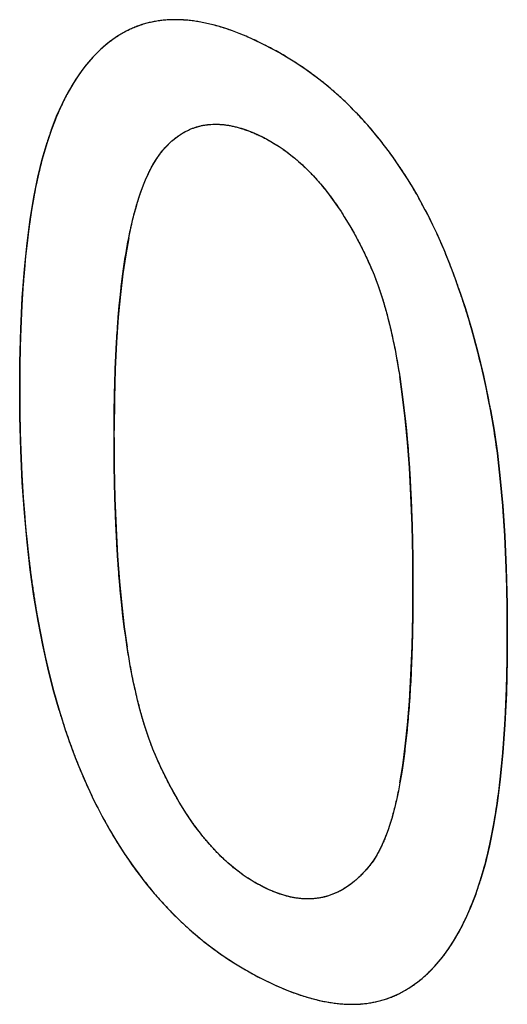
# Model space of a CAD drawing. Units: millimetres. Extents: x 105 to 197, y 52 to 175.
# Drawn here: x 120 to 121, y 127 to 128 of the extents above; entities that cross this region are included whole.
import ezdxf

# ---------------------------------------------------------------- set-up
doc = ezdxf.new("R2010")
doc.units = ezdxf.units.MM
doc.header["$LTSCALE"] = 16.335
doc.layers.get('0').update_dxf_attribs({"linetype": 'CONTINUOUS'})
doc.layers.add('INTFCLR_6', color=7, linetype='CONTINUOUS')
doc.layers.add('LIVELLO_1', color=7, linetype='CONTINUOUS')

msp = doc.modelspace()

# ---------------------------------------------------------------- linework, layer by layer
at = {"color": 250, "linetype": 'CONTINUOUS'}
for p, q in [((120.0859, 128.1757), (120.0781, 128.1725)), ((120.0938, 128.1785), (120.0859, 128.1757)), ((120.1019, 128.1808), (120.0938, 128.1785)), ((120.1102, 128.1828), (120.1019, 128.1808)), ((120.1187, 128.1844), (120.1102, 128.1828)), ((120.1273, 128.1856), (120.1187, 128.1844)), ((120.136, 128.1864), (120.1273, 128.1856)), ((120.145, 128.1868), (120.136, 128.1864)), ((120.1541, 128.1868), (120.145, 128.1868)), ((120.1635, 128.1864), (120.1541, 128.1868)), ((120.173, 128.1856), (120.1635, 128.1864)), ((120.1828, 128.1843), (120.173, 128.1856)), ((120.1926, 128.1827), (120.1828, 128.1843)), ((120.2028, 128.1806), (120.1926, 128.1827)), ((120.2131, 128.1782), (120.2028, 128.1806)), ((120.2238, 128.1752), (120.2131, 128.1782)), ((120.2345, 128.1719), (120.2238, 128.1752)), ((120.0546, 128.1601), (120.0395, 128.1496)), ((120.0624, 128.1647), (120.0546, 128.1601)), ((120.0704, 128.169), (120.0624, 128.1647)), ((120.0781, 128.1725), (120.0704, 128.169)), ((120.2457, 128.168), (120.2345, 128.1719)), ((120.2569, 128.1638), (120.2457, 128.168)), ((120.2686, 128.159), (120.2569, 128.1638)), ((120.2803, 128.1538), (120.2686, 128.159)), ((120.0321, 128.1437), (120.025, 128.1375)), ((120.0395, 128.1496), (120.0321, 128.1437)), ((120.2979, 128.1454), (120.2803, 128.1538)), ((120.3132, 128.1375), (120.2979, 128.1454)), ((120.018, 128.1308), (120.0112, 128.1237)), ((120.025, 128.1375), (120.018, 128.1308)), ((120.3249, 128.131), (120.3132, 128.1375)), ((120.3366, 128.1242), (120.3249, 128.131)), ((119.998, 128.1082), (119.9916, 128.0997)), ((120.0045, 128.1161), (119.998, 128.1082)), ((120.0112, 128.1237), (120.0045, 128.1161)), ((120.3478, 128.1173), (120.3366, 128.1242)), ((120.359, 128.11), (120.3478, 128.1173)), ((120.3697, 128.1026), (120.359, 128.11)), ((119.9916, 128.0997), (119.9855, 128.0909)), ((120.3804, 128.095), (120.3697, 128.1026)), ((120.3907, 128.0872), (120.3804, 128.095)), ((119.9794, 128.0815), (119.9736, 128.0718)), ((119.9855, 128.0909), (119.9794, 128.0815)), ((120.4009, 128.0791), (120.3907, 128.0872)), ((120.4108, 128.0709), (120.4009, 128.0791)), ((119.9678, 128.0614), (119.9623, 128.0507)), ((119.9736, 128.0718), (119.9678, 128.0614)), ((120.4206, 128.0624), (120.4108, 128.0709)), ((120.4301, 128.0537), (120.4206, 128.0624)), ((119.9623, 128.0507), (119.9569, 128.0393)), ((120.4395, 128.0448), (120.4301, 128.0537)), ((120.4487, 128.0357), (120.4395, 128.0448)), ((119.9517, 128.0276), (119.9467, 128.0151)), ((119.9569, 128.0393), (119.9517, 128.0276)), ((120.4577, 128.0264), (120.4487, 128.0357)), ((120.4751, 128.0071), (120.4577, 128.0264)), ((119.9467, 128.0151), (119.9418, 128.0024)), ((120.1925, 128.0086), (120.1981, 128.0098)), ((120.1981, 128.0098), (120.2039, 128.0106)), ((120.2039, 128.0106), (120.2097, 128.0111)), ((120.2097, 128.0111), (120.2157, 128.0114)), ((120.2157, 128.0114), (120.2217, 128.0113)), ((120.2217, 128.0113), (120.2279, 128.0109)), ((120.2279, 128.0109), (120.2341, 128.0102)), ((120.2341, 128.0102), (120.2405, 128.0092)), ((120.2405, 128.0092), (120.247, 128.0079)), ((119.9418, 128.0024), (119.9344, 127.9805)), ((120.1553, 127.992), (120.1604, 127.9953)), ((120.1604, 127.9953), (120.1655, 127.9983)), ((120.1655, 127.9983), (120.1707, 128.001)), ((120.1707, 128.001), (120.176, 128.0034)), ((120.176, 128.0034), (120.1814, 128.0054)), ((120.1814, 128.0054), (120.1869, 128.0072)), ((120.1869, 128.0072), (120.1925, 128.0086)), ((120.247, 128.0079), (120.2536, 128.0063)), ((120.2536, 128.0063), (120.2604, 128.0044)), ((120.2604, 128.0044), (120.2672, 128.0022)), ((120.2672, 128.0022), (120.2743, 127.9996)), ((120.2743, 127.9996), (120.2814, 127.9967)), ((120.2814, 127.9967), (120.2888, 127.9934)), ((120.2888, 127.9934), (120.2962, 127.9899)), ((120.4839, 127.9967), (120.4751, 128.0071)), ((120.4926, 127.9861), (120.4839, 127.9967)), ((119.9344, 127.9805), (119.9263, 127.9528)), ((120.1359, 127.9752), (120.1407, 127.98)), ((120.1407, 127.98), (120.1454, 127.9843)), ((120.1454, 127.9843), (120.1504, 127.9883)), ((120.1504, 127.9883), (120.1553, 127.992)), ((120.2962, 127.9899), (120.3033, 127.9862)), ((120.3033, 127.9862), (120.3103, 127.9822)), ((120.3103, 127.9822), (120.3172, 127.9781)), ((120.3172, 127.9781), (120.3241, 127.9737)), ((120.501, 127.9753), (120.4926, 127.9861)), ((120.1225, 127.9593), (120.1266, 127.9647)), ((120.1266, 127.9647), (120.1312, 127.9702)), ((120.1312, 127.9702), (120.1359, 127.9752)), ((120.3241, 127.9737), (120.3308, 127.9692)), ((120.3308, 127.9692), (120.3375, 127.9643)), ((120.3375, 127.9643), (120.344, 127.9593)), ((120.5093, 127.9642), (120.501, 127.9753)), ((120.5174, 127.953), (120.5093, 127.9642)), ((119.9263, 127.9528), (119.9224, 127.9377)), ((120.111, 127.9409), (120.1187, 127.9537)), ((120.1187, 127.9537), (120.1225, 127.9593)), ((120.344, 127.9593), (120.3505, 127.9541)), ((120.3505, 127.9541), (120.3569, 127.9486)), ((120.3569, 127.9486), (120.3632, 127.943)), ((120.3632, 127.943), (120.3694, 127.9371)), ((120.5253, 127.9416), (120.5174, 127.953)), ((119.9224, 127.9377), (119.9188, 127.9223)), ((120.1, 127.9182), (120.1036, 127.9263)), ((120.1036, 127.9263), (120.1072, 127.9337)), ((120.1072, 127.9337), (120.111, 127.9409)), ((120.3694, 127.9371), (120.3756, 127.9309)), ((120.3756, 127.9309), (120.3816, 127.9245)), ((120.533, 127.9299), (120.5253, 127.9416)), ((120.5406, 127.9181), (120.533, 127.9299)), ((119.9188, 127.9223), (119.9153, 127.9057)), ((120.0965, 127.9098), (120.1, 127.9182)), ((120.3816, 127.9245), (120.3876, 127.918)), ((120.3876, 127.918), (120.3936, 127.9111)), ((120.3936, 127.9111), (120.3995, 127.9041)), ((120.5479, 127.906), (120.5406, 127.9181)), ((119.9153, 127.9057), (119.9121, 127.8888)), ((120.0898, 127.8911), (120.093, 127.9005)), ((120.093, 127.9005), (120.0965, 127.9098)), ((120.3995, 127.9041), (120.4053, 127.8967)), ((120.4053, 127.8967), (120.411, 127.8891)), ((120.5551, 127.8937), (120.5479, 127.906)), ((120.5622, 127.8811), (120.5551, 127.8937)), ((119.9121, 127.8888), (119.9089, 127.8705)), ((120.0833, 127.8701), (120.0864, 127.8807)), ((120.0864, 127.8807), (120.0898, 127.8911)), ((120.411, 127.8891), (120.4168, 127.8812)), ((120.4168, 127.8812), (120.4224, 127.8732)), ((120.569, 127.8684), (120.5622, 127.8811)), ((119.9089, 127.8705), (119.906, 127.852)), ((120.0802, 127.8585), (120.0833, 127.8701)), ((120.4224, 127.8732), (120.428, 127.8647)), ((120.428, 127.8647), (120.4335, 127.8561)), ((120.5758, 127.8553), (120.569, 127.8684)), ((119.906, 127.852), (119.9032, 127.8319)), ((120.0744, 127.8339), (120.0773, 127.8468)), ((120.0773, 127.8468), (120.0802, 127.8585)), ((120.4335, 127.8561), (120.4391, 127.8471)), ((120.4391, 127.8471), (120.4445, 127.8379)), ((120.5823, 127.842), (120.5758, 127.8553)), ((119.9032, 127.8319), (119.9008, 127.8117)), ((120.0716, 127.8208), (120.0744, 127.8339)), ((120.4445, 127.8379), (120.45, 127.8282)), ((120.45, 127.8282), (120.4553, 127.8184)), ((120.5887, 127.8284), (120.5823, 127.842)), ((120.5949, 127.8146), (120.5887, 127.8284)), ((119.9008, 127.8117), (119.8984, 127.7898)), ((120.0689, 127.8065), (120.0716, 127.8208)), ((120.4553, 127.8184), (120.4606, 127.808)), ((120.601, 127.8003), (120.5949, 127.8146)), ((120.0665, 127.792), (120.0689, 127.8065)), ((120.4606, 127.808), (120.4659, 127.7976)), ((120.4659, 127.7976), (120.4711, 127.7865)), ((120.6074, 127.7846), (120.601, 127.8003)), ((119.8984, 127.7898), (119.8963, 127.7678)), ((120.064, 127.7763), (120.0665, 127.792)), ((120.4711, 127.7865), (120.4763, 127.7753)), ((120.6136, 127.7689), (120.6074, 127.7846)), ((119.8963, 127.7678), (119.8944, 127.7439)), ((120.0618, 127.7604), (120.064, 127.7763)), ((120.4763, 127.7753), (120.4835, 127.7583)), ((120.6197, 127.7526), (120.6136, 127.7689)), ((120.0596, 127.743), (120.0618, 127.7604)), ((120.4835, 127.7583), (120.4871, 127.7491)), ((120.4871, 127.7491), (120.4904, 127.7398)), ((120.6255, 127.7362), (120.6197, 127.7526)), ((119.8944, 127.7439), (119.8928, 127.72)), ((120.0576, 127.7255), (120.0596, 127.743)), ((120.4904, 127.7398), (120.4939, 127.7298)), ((120.4939, 127.7298), (120.4972, 127.7197)), ((120.6313, 127.7191), (120.6255, 127.7362)), ((119.8928, 127.72), (119.8914, 127.6941)), ((120.0558, 127.7065), (120.0576, 127.7255)), ((120.4972, 127.7197), (120.5005, 127.7086)), ((120.6369, 127.702), (120.6313, 127.7191)), ((120.0541, 127.6873), (120.0558, 127.7065)), ((120.5005, 127.7086), (120.5037, 127.6976)), ((120.5037, 127.6976), (120.5069, 127.6856)), ((120.6424, 127.6841), (120.6369, 127.702)), ((119.8914, 127.6941), (119.8903, 127.668)), ((120.0525, 127.6666), (120.0541, 127.6873)), ((120.5069, 127.6856), (120.5099, 127.6735)), ((120.6476, 127.6662), (120.6424, 127.6841)), ((119.8903, 127.668), (119.8895, 127.64)), ((120.0512, 127.6456), (120.0525, 127.6666)), ((120.5099, 127.6735), (120.513, 127.6604)), ((120.6528, 127.6475), (120.6476, 127.6662)), ((120.05, 127.623), (120.0512, 127.6456)), ((120.513, 127.6604), (120.5158, 127.6473)), ((120.5158, 127.6473), (120.5187, 127.6329)), ((120.6577, 127.6288), (120.6528, 127.6475)), ((119.8895, 127.64), (119.8889, 127.6118)), ((120.5187, 127.6329), (120.5214, 127.6186)), ((120.6626, 127.6092), (120.6577, 127.6288)), ((120.049, 127.6002), (120.05, 127.623)), ((120.5214, 127.6186), (120.5241, 127.603)), ((119.8889, 127.6118), (119.8885, 127.5644)), ((120.0482, 127.5755), (120.049, 127.6002)), ((120.5241, 127.603), (120.5266, 127.5875)), ((120.6671, 127.5896), (120.6626, 127.6092)), ((120.5266, 127.5875), (120.5292, 127.5706)), ((120.6716, 127.5691), (120.6671, 127.5896)), ((119.8885, 127.5644), (119.8888, 127.5203)), ((120.0476, 127.5507), (120.0482, 127.5755)), ((120.5292, 127.5706), (120.5314, 127.5537)), ((120.6759, 127.5486), (120.6716, 127.5691)), ((120.0472, 127.524), (120.0476, 127.5507)), ((120.5314, 127.5537), (120.5337, 127.5353)), ((120.679, 127.5326), (120.6759, 127.5486)), ((120.5337, 127.5353), (120.5358, 127.517)), ((120.6851, 127.4975), (120.679, 127.5326)), ((119.8888, 127.5203), (119.8894, 127.4921)), ((120.047, 127.4971), (120.0472, 127.524)), ((120.5358, 127.517), (120.5378, 127.4971)), ((120.0469, 127.4851), (120.047, 127.4971)), ((120.5378, 127.4971), (120.5396, 127.4772)), ((120.688, 127.4781), (120.6851, 127.4975)), ((119.8894, 127.4921), (119.8903, 127.4638)), ((120.0472, 127.4371), (120.0469, 127.4851)), ((119.8903, 127.4638), (119.8914, 127.4369)), ((120.5396, 127.4772), (120.5413, 127.4557)), ((120.6906, 127.4589), (120.688, 127.4781)), ((120.5413, 127.4557), (120.5428, 127.4342)), ((120.6932, 127.4378), (120.6906, 127.4589)), ((119.8914, 127.4369), (119.8928, 127.4099)), ((120.0477, 127.4102), (120.0472, 127.4371)), ((120.5428, 127.4342), (120.5442, 127.4109)), ((120.6955, 127.4167), (120.6932, 127.4378)), ((120.6977, 127.3936), (120.6955, 127.4167)), ((119.8928, 127.4099), (119.8944, 127.3843)), ((120.0484, 127.3832), (120.0477, 127.4102)), ((120.5442, 127.4109), (120.5454, 127.3877)), ((119.8944, 127.3843), (119.8963, 127.3586)), ((120.0492, 127.3582), (120.0484, 127.3832)), ((120.5454, 127.3877), (120.5465, 127.3626)), ((120.6996, 127.3706), (120.6977, 127.3936)), ((120.7015, 127.3455), (120.6996, 127.3706)), ((119.8963, 127.3586), (119.8984, 127.3342)), ((120.0503, 127.3331), (120.0492, 127.3582)), ((120.5465, 127.3626), (120.5473, 127.3376)), ((119.8984, 127.3342), (119.9008, 127.3098)), ((120.0514, 127.3099), (120.0503, 127.3331)), ((120.5473, 127.3376), (120.548, 127.3105)), ((120.703, 127.3204), (120.7015, 127.3455)), ((120.7043, 127.293), (120.703, 127.3204)), ((119.9008, 127.3098), (119.9033, 127.2866)), ((120.0528, 127.2867), (120.0514, 127.3099)), ((120.548, 127.3105), (120.5485, 127.2836)), ((119.9033, 127.2866), (119.9062, 127.2633)), ((120.0543, 127.2652), (120.0528, 127.2867)), ((120.5485, 127.2836), (120.5488, 127.2342)), ((120.7054, 127.2657), (120.7043, 127.293)), ((120.0561, 127.2437), (120.0543, 127.2652)), ((120.7063, 127.2359), (120.7054, 127.2657)), ((119.9062, 127.2633), (119.9091, 127.2412)), ((119.9091, 127.2412), (119.9124, 127.219)), ((120.0579, 127.2238), (120.0561, 127.2437)), ((120.5488, 127.2342), (120.5485, 127.1874)), ((120.7069, 127.2062), (120.7063, 127.2359)), ((119.9124, 127.219), (119.9158, 127.198)), ((120.0599, 127.2039), (120.0579, 127.2238)), ((120.0619, 127.1856), (120.0599, 127.2039)), ((120.7072, 127.155), (120.7069, 127.2062)), ((119.9158, 127.198), (119.9194, 127.1768)), ((120.0642, 127.1672), (120.0619, 127.1856)), ((120.5485, 127.1874), (120.5481, 127.161)), ((119.9194, 127.1768), (119.9232, 127.1568)), ((120.0665, 127.1503), (120.0642, 127.1672)), ((119.9232, 127.1568), (119.9272, 127.1367)), ((120.069, 127.1333), (120.0665, 127.1503)), ((120.5481, 127.161), (120.5474, 127.1347)), ((120.7069, 127.1122), (120.7072, 127.155)), ((119.9272, 127.1367), (119.9313, 127.1176)), ((120.0715, 127.1178), (120.069, 127.1333)), ((120.5474, 127.1347), (120.5466, 127.1105)), ((119.9313, 127.1176), (119.9357, 127.0985)), ((120.0742, 127.1022), (120.0715, 127.1178)), ((120.0769, 127.0878), (120.0742, 127.1022)), ((120.5466, 127.1105), (120.5455, 127.0865)), ((120.7064, 127.084), (120.7069, 127.1122)), ((119.9357, 127.0985), (119.9401, 127.0804)), ((120.0798, 127.0735), (120.0769, 127.0878)), ((120.5455, 127.0865), (120.5443, 127.0645)), ((120.7056, 127.0558), (120.7064, 127.084)), ((119.9401, 127.0804), (119.9449, 127.0622)), ((120.0827, 127.0603), (120.0798, 127.0735)), ((119.9449, 127.0622), (119.9496, 127.0448)), ((120.0858, 127.0472), (120.0827, 127.0603)), ((120.5443, 127.0645), (120.5429, 127.0426)), ((120.7045, 127.0297), (120.7056, 127.0558)), ((119.9496, 127.0448), (119.9547, 127.0275)), ((120.0888, 127.0351), (120.0858, 127.0472)), ((120.092, 127.023), (120.0888, 127.0351)), ((120.5429, 127.0426), (120.5414, 127.0226)), ((119.9547, 127.0275), (119.9598, 127.011)), ((120.0952, 127.0119), (120.092, 127.023)), ((120.5414, 127.0226), (120.5397, 127.0028)), ((120.7031, 127.0037), (120.7045, 127.0297)), ((119.9598, 127.011), (119.9651, 126.9945)), ((120.0985, 127.0009), (120.0952, 127.0119)), ((120.1018, 126.9907), (120.0985, 127.0009)), ((120.5397, 127.0028), (120.5379, 126.9847)), ((120.7015, 126.9796), (120.7031, 127.0037)), ((119.9651, 126.9945), (119.9705, 126.9788)), ((120.1053, 126.9806), (120.1018, 126.9907)), ((120.5379, 126.9847), (120.5359, 126.9668)), ((119.9705, 126.9788), (119.9761, 126.9631)), ((120.1086, 126.9713), (120.1053, 126.9806)), ((120.1122, 126.9621), (120.1086, 126.9713)), ((120.6997, 126.9557), (120.7015, 126.9796)), ((119.9761, 126.9631), (119.9818, 126.948)), ((120.1194, 126.9452), (120.1122, 126.9621)), ((120.5359, 126.9668), (120.5339, 126.9505)), ((120.6977, 126.9335), (120.6997, 126.9557)), ((119.9818, 126.948), (119.9878, 126.9331)), ((120.1244, 126.9341), (120.1194, 126.9452)), ((120.5339, 126.9505), (120.5316, 126.9344)), ((119.9878, 126.9331), (119.9999, 126.9045)), ((120.1296, 126.9232), (120.1244, 126.9341)), ((120.1349, 126.9126), (120.1296, 126.9232)), ((120.5293, 126.9198), (120.5268, 126.9053)), ((120.5316, 126.9344), (120.5293, 126.9198)), ((120.6953, 126.9115), (120.6977, 126.9335)), ((119.9999, 126.9045), (120.0062, 126.8907)), ((120.1403, 126.9021), (120.1349, 126.9126)), ((120.1456, 126.8922), (120.1403, 126.9021)), ((120.5268, 126.9053), (120.5243, 126.8922)), ((120.6929, 126.8911), (120.6953, 126.9115)), ((120.0062, 126.8907), (120.0127, 126.8771)), ((120.1511, 126.8823), (120.1456, 126.8922)), ((120.5243, 126.8922), (120.5216, 126.8793)), ((120.6901, 126.8709), (120.6929, 126.8911)), ((120.0127, 126.8771), (120.0195, 126.8636)), ((120.1565, 126.8731), (120.1511, 126.8823)), ((120.1621, 126.8639), (120.1565, 126.8731)), ((120.5216, 126.8793), (120.5189, 126.8676)), ((120.6873, 126.8522), (120.6901, 126.8709)), ((120.0195, 126.8636), (120.0265, 126.8502)), ((120.1676, 126.8552), (120.1621, 126.8639)), ((120.1732, 126.8467), (120.1676, 126.8552)), ((120.5159, 126.8561), (120.5131, 126.8458)), ((120.5189, 126.8676), (120.5159, 126.8561)), ((120.6841, 126.8338), (120.6873, 126.8522)), ((120.0265, 126.8502), (120.0335, 126.8373)), ((120.0335, 126.8373), (120.0408, 126.8245)), ((120.1788, 126.8386), (120.1732, 126.8467)), ((120.1845, 126.8306), (120.1788, 126.8386)), ((120.51, 126.8357), (120.507, 126.8266)), ((120.5131, 126.8458), (120.51, 126.8357)), ((120.0408, 126.8245), (120.0482, 126.8122)), ((120.1902, 126.823), (120.1845, 126.8306)), ((120.196, 126.8156), (120.1902, 126.823)), ((120.507, 126.8266), (120.5038, 126.8177)), ((120.6809, 126.8167), (120.6841, 126.8338)), ((120.0482, 126.8122), (120.0557, 126.8)), ((120.2019, 126.8086), (120.196, 126.8156)), ((120.2078, 126.8017), (120.2019, 126.8086)), ((120.5006, 126.8098), (120.4972, 126.802)), ((120.5038, 126.8177), (120.5006, 126.8098)), ((120.6774, 126.7999), (120.6809, 126.8167)), ((120.0557, 126.8), (120.0633, 126.7882)), ((120.0633, 126.7882), (120.0711, 126.7766)), ((120.2137, 126.7951), (120.2078, 126.8017)), ((120.2198, 126.7888), (120.2137, 126.7951)), ((120.2258, 126.7826), (120.2198, 126.7888)), ((120.4905, 126.7884), (120.4871, 126.7825)), ((120.494, 126.7951), (120.4905, 126.7884)), ((120.4972, 126.802), (120.494, 126.7951)), ((120.6738, 126.7843), (120.6774, 126.7999)), ((120.0711, 126.7766), (120.0791, 126.7653)), ((120.232, 126.7768), (120.2258, 126.7826)), ((120.2382, 126.7711), (120.232, 126.7768)), ((120.2445, 126.7657), (120.2382, 126.7711)), ((120.4835, 126.7768), (120.4764, 126.767)), ((120.4871, 126.7825), (120.4835, 126.7768)), ((120.6699, 126.769), (120.6738, 126.7843)), ((120.0791, 126.7653), (120.0872, 126.7542)), ((120.0872, 126.7542), (120.0954, 126.7433)), ((120.2509, 126.7605), (120.2445, 126.7657)), ((120.2573, 126.7555), (120.2509, 126.7605)), ((120.2639, 126.7507), (120.2573, 126.7555)), ((120.466, 126.755), (120.4607, 126.7496)), ((120.4713, 126.7608), (120.466, 126.755)), ((120.4764, 126.767), (120.4713, 126.7608)), ((120.6618, 126.7411), (120.6699, 126.769)), ((120.0954, 126.7433), (120.1038, 126.7327)), ((120.2705, 126.7462), (120.2639, 126.7507)), ((120.2772, 126.7419), (120.2705, 126.7462)), ((120.284, 126.7378), (120.2772, 126.7419)), ((120.2909, 126.734), (120.284, 126.7378)), ((120.45, 126.7399), (120.4445, 126.7356)), ((120.4553, 126.7445), (120.45, 126.7399)), ((120.4607, 126.7496), (120.4553, 126.7445)), ((120.6543, 126.7186), (120.6618, 126.7411)), ((120.1038, 126.7327), (120.1123, 126.7224)), ((120.1123, 126.7224), (120.121, 126.7123)), ((120.2979, 126.7304), (120.2909, 126.734)), ((120.3048, 126.727), (120.2979, 126.7304)), ((120.3118, 126.724), (120.3048, 126.727)), ((120.3185, 126.7213), (120.3118, 126.724)), ((120.3253, 126.7188), (120.3185, 126.7213)), ((120.4168, 126.7195), (120.4111, 126.7173)), ((120.4224, 126.722), (120.4168, 126.7195)), ((120.4281, 126.7249), (120.4224, 126.722)), ((120.4336, 126.7281), (120.4281, 126.7249)), ((120.4391, 126.7317), (120.4336, 126.7281)), ((120.4445, 126.7356), (120.4391, 126.7317)), ((120.121, 126.7123), (120.1299, 126.7024)), ((120.3318, 126.7168), (120.3253, 126.7188)), ((120.3384, 126.715), (120.3318, 126.7168)), ((120.3448, 126.7135), (120.3384, 126.715)), ((120.3512, 126.7123), (120.3448, 126.7135)), ((120.3575, 126.7115), (120.3512, 126.7123)), ((120.3637, 126.7109), (120.3575, 126.7115)), ((120.3699, 126.7106), (120.3637, 126.7109)), ((120.3759, 126.7107), (120.3699, 126.7106)), ((120.382, 126.711), (120.3759, 126.7107)), ((120.3879, 126.7116), (120.382, 126.711)), ((120.3938, 126.7126), (120.3879, 126.7116)), ((120.3996, 126.7138), (120.3938, 126.7126)), ((120.4054, 126.7154), (120.3996, 126.7138)), ((120.4111, 126.7173), (120.4054, 126.7154)), ((120.6444, 126.6934), (120.6495, 126.7059)), ((120.6495, 126.7059), (120.6543, 126.7186)), ((120.1299, 126.7024), (120.1389, 126.6928)), ((120.1389, 126.6928), (120.1482, 126.6834)), ((120.6393, 126.6817), (120.6444, 126.6934)), ((120.1482, 126.6834), (120.1575, 126.6742)), ((120.1575, 126.6742), (120.1671, 126.6652)), ((120.6284, 126.6596), (120.6339, 126.6703)), ((120.6339, 126.6703), (120.6393, 126.6817)), ((120.1671, 126.6652), (120.1768, 126.6566)), ((120.1768, 126.6566), (120.1868, 126.648)), ((120.6227, 126.6492), (120.6284, 126.6596)), ((120.1868, 126.648), (120.1968, 126.6398)), ((120.1968, 126.6398), (120.2072, 126.6317)), ((120.6108, 126.63), (120.6169, 126.6395)), ((120.6169, 126.6395), (120.6227, 126.6492)), ((120.2072, 126.6317), (120.2177, 126.6239)), ((120.2177, 126.6239), (120.2285, 126.6162)), ((120.5983, 126.6127), (120.6047, 126.6212)), ((120.6047, 126.6212), (120.6108, 126.63)), ((120.2285, 126.6162), (120.2394, 126.6088)), ((120.2394, 126.6088), (120.2506, 126.6016)), ((120.5852, 126.5972), (120.5919, 126.6048)), ((120.5919, 126.6048), (120.5983, 126.6127)), ((120.2506, 126.6016), (120.262, 126.5947)), ((120.262, 126.5947), (120.2737, 126.5879)), ((120.2737, 126.5879), (120.2855, 126.5815)), ((120.5714, 126.5834), (120.5784, 126.5901)), ((120.5784, 126.5901), (120.5852, 126.5972)), ((120.2855, 126.5815), (120.2979, 126.5751)), ((120.2979, 126.5751), (120.3166, 126.5662)), ((120.5418, 126.5608), (120.557, 126.5713)), ((120.557, 126.5713), (120.5643, 126.5772)), ((120.5643, 126.5772), (120.5714, 126.5834)), ((120.3166, 126.5662), (120.3283, 126.5611)), ((120.3283, 126.5611), (120.34, 126.5563)), ((120.34, 126.5563), (120.3512, 126.5521)), ((120.526, 126.5518), (120.534, 126.5561)), ((120.534, 126.5561), (120.5418, 126.5608)), ((120.3512, 126.5521), (120.3623, 126.5483)), ((120.3623, 126.5483), (120.3731, 126.545)), ((120.3731, 126.545), (120.3837, 126.5421)), ((120.3837, 126.5421), (120.394, 126.5397)), ((120.394, 126.5397), (120.4042, 126.5376)), ((120.4781, 126.5362), (120.4947, 126.5398)), ((120.4947, 126.5398), (120.5028, 126.5422)), ((120.5028, 126.5422), (120.5107, 126.545)), ((120.5107, 126.545), (120.5185, 126.5482)), ((120.5185, 126.5482), (120.526, 126.5518)), ((120.4042, 126.5376), (120.4141, 126.536)), ((120.4141, 126.536), (120.4238, 126.5348)), ((120.4238, 126.5348), (120.4333, 126.5341)), ((120.4333, 126.5341), (120.4427, 126.5337)), ((120.4427, 126.5337), (120.4518, 126.5337)), ((120.4518, 126.5337), (120.4607, 126.5341)), ((120.4607, 126.5341), (120.4695, 126.535)), ((120.4695, 126.535), (120.4781, 126.5362))]:
    msp.add_line(p, q, dxfattribs=at)
at = {"layer": 'INTFCLR_6', "color": 250, "linetype": 'CONTINUOUS'}
for points, knots in [([(120.145, 128.1868), (120.142, 128.1867), (120.1361, 128.1865), (120.1273, 128.1857), (120.1187, 128.1845), (120.1102, 128.1829), (120.1019, 128.1809), (120.0938, 128.1785), (120.0858, 128.1758), (120.078, 128.1726), (120.0702, 128.1689), (120.0624, 128.1648), (120.0519, 128.1586), (120.0418, 128.1516), (120.0321, 128.1438), (120.0249, 128.1375), (120.0179, 128.1308), (120.0111, 128.1237), (120.0044, 128.1162), (119.9979, 128.1082), (119.9916, 128.0998), (119.9854, 128.0909), (119.9793, 128.0816), (119.9735, 128.0717), (119.9678, 128.0615), (119.9622, 128.0506), (119.9568, 128.0394), (119.9516, 128.0275), (119.9466, 128.0152), (119.9407, 127.9996), (119.9337, 127.979), (119.9274, 127.9573), (119.9224, 127.9377), (119.9187, 127.922), (119.9153, 127.9057), (119.9119, 127.8884), (119.9088, 127.8705), (119.9059, 127.8516), (119.9032, 127.832), (119.9007, 127.8112), (119.8984, 127.7898), (119.8963, 127.7673), (119.8944, 127.744), (119.8928, 127.7194), (119.8914, 127.6941), (119.8903, 127.6675), (119.8894, 127.64), (119.8887, 127.6055), (119.8885, 127.5802), (119.8885, 127.5644)], [0, 0, 0, 0, 0.013979, 0.027804, 0.041628, 0.05538, 0.069133, 0.082884, 0.096636, 0.110454, 0.124272, 0.139153, 0.154034, 0.184063, 0.19929, 0.214518, 0.230033, 0.245548, 0.261427, 0.277307, 0.293627, 0.309947, 0.326786, 0.343626, 0.361062, 0.378498, 0.396611, 0.414723, 0.433592, 0.452461, 0.484099, 0.522608, 0.543169, 0.56373, 0.585712, 0.607693, 0.631213, 0.654732, 0.679909, 0.705087, 0.732046, 0.759005, 0.787872, 0.81674, 0.847645, 0.878551, 0.911628, 0.944706, 1, 1, 1, 1]), ([(120.7069, 127.2062), (120.7067, 127.2161), (120.7063, 127.2358), (120.7055, 127.2648), (120.7044, 127.2929), (120.7031, 127.3195), (120.7015, 127.3454), (120.6997, 127.3699), (120.6978, 127.3936), (120.6956, 127.416), (120.6932, 127.4378), (120.6907, 127.4582), (120.688, 127.4781), (120.6843, 127.5027), (120.6803, 127.5262), (120.6756, 127.5501), (120.6717, 127.5691), (120.6673, 127.5893), (120.6626, 127.6092), (120.6578, 127.6285), (120.6528, 127.6475), (120.6477, 127.666), (120.6424, 127.6841), (120.637, 127.7018), (120.6314, 127.7191), (120.6257, 127.736), (120.6197, 127.7526), (120.6137, 127.7687), (120.6075, 127.7846), (120.6012, 127.7999), (120.595, 127.8145), (120.5887, 127.8284), (120.5824, 127.8419), (120.5758, 127.8553), (120.5691, 127.8683), (120.5622, 127.8811), (120.5552, 127.8937), (120.548, 127.906), (120.5406, 127.9181), (120.5331, 127.93), (120.5253, 127.9416), (120.5174, 127.9531), (120.5093, 127.9643), (120.5011, 127.9753), (120.4926, 127.9861), (120.484, 127.9967), (120.4724, 128.0103), (120.4606, 128.0234), (120.4487, 128.0358), (120.4395, 128.0449), (120.4301, 128.0538), (120.4206, 128.0625), (120.4108, 128.0709), (120.4009, 128.0792), (120.3907, 128.0872), (120.3803, 128.0951), (120.3697, 128.1027), (120.3589, 128.1101), (120.3478, 128.1173), (120.3364, 128.1243), (120.3249, 128.1311), (120.312, 128.1382), (120.2971, 128.1459), (120.2823, 128.153), (120.2686, 128.1591), (120.2571, 128.1638), (120.2457, 128.1681), (120.2347, 128.1719), (120.2238, 128.1753), (120.2132, 128.1782), (120.2028, 128.1807), (120.1927, 128.1828), (120.1827, 128.1844), (120.173, 128.1856), (120.1635, 128.1864), (120.1542, 128.1868), (120.148, 128.1869), (120.145, 128.1868)], [0, 0, 0, 0, 0.024626, 0.049253, 0.071696, 0.094139, 0.114559, 0.134979, 0.153531, 0.172083, 0.188915, 0.205747, 0.221003, 0.236258, 0.263891, 0.276334, 0.292341, 0.308348, 0.323577, 0.338807, 0.353326, 0.367845, 0.381718, 0.395591, 0.408883, 0.422174, 0.434945, 0.447717, 0.46003, 0.472342, 0.483699, 0.494651, 0.505604, 0.5163, 0.526996, 0.537494, 0.547992, 0.558348, 0.568704, 0.578976, 0.589248, 0.599493, 0.609736, 0.619993, 0.630251, 0.640576, 0.650901, 0.670894, 0.681, 0.691106, 0.70138, 0.711654, 0.722157, 0.732659, 0.74345, 0.75424, 0.765381, 0.776521, 0.788072, 0.799623, 0.811648, 0.823673, 0.839391, 0.857368, 0.869404, 0.88144, 0.892996, 0.904553, 0.915694, 0.926834, 0.93762, 0.948406, 0.958899, 0.969391, 0.979652, 0.989912, 1, 1, 1, 1]), ([(120.0469, 127.4851), (120.0469, 127.4891), (120.047, 127.5021), (120.0471, 127.524), (120.0475, 127.5501), (120.0481, 127.5755), (120.049, 127.5996), (120.05, 127.623), (120.0511, 127.6451), (120.0525, 127.6666), (120.054, 127.6869), (120.0557, 127.7065), (120.0576, 127.7251), (120.0596, 127.743), (120.0617, 127.76), (120.064, 127.7763), (120.0664, 127.7917), (120.0689, 127.8065), (120.0715, 127.8205), (120.0743, 127.8339), (120.0772, 127.8465), (120.0802, 127.8586), (120.0832, 127.8699), (120.0864, 127.8807), (120.0896, 127.8909), (120.093, 127.9006), (120.0964, 127.9096), (120.0999, 127.9182), (120.1035, 127.9262), (120.1072, 127.9338), (120.1121, 127.943), (120.1172, 127.9516), (120.1225, 127.9593), (120.1267, 127.9649), (120.1311, 127.9702), (120.1358, 127.9753), (120.1406, 127.98), (120.1454, 127.9843), (120.1503, 127.9883), (120.1553, 127.992), (120.1603, 127.9953), (120.1655, 127.9984), (120.1707, 128.001), (120.176, 128.0034), (120.1814, 128.0055), (120.1869, 128.0072), (120.1924, 128.0087), (120.1981, 128.0098), (120.2038, 128.0106), (120.2097, 128.0112), (120.2156, 128.0114), (120.2217, 128.0113), (120.2279, 128.011), (120.2341, 128.0103), (120.2405, 128.0093), (120.247, 128.008), (120.2537, 128.0064), (120.2604, 128.0045), (120.2673, 128.0022), (120.2743, 127.9996), (120.2815, 127.9967), (120.2888, 127.9935), (120.2961, 127.99), (120.3033, 127.9862), (120.3103, 127.9823), (120.3172, 127.9781), (120.3241, 127.9738), (120.3308, 127.9692), (120.3375, 127.9644), (120.344, 127.9594), (120.3505, 127.9541), (120.3569, 127.9487), (120.3632, 127.943), (120.3694, 127.9371), (120.3756, 127.9309), (120.3817, 127.9246), (120.3877, 127.918), (120.3936, 127.9111), (120.3995, 127.904), (120.4053, 127.8967), (120.4111, 127.8891), (120.4168, 127.8813), (120.4225, 127.8731), (120.4281, 127.8647), (120.4336, 127.856), (120.4391, 127.8471), (120.4446, 127.8378), (120.45, 127.8282), (120.4554, 127.8182), (120.4607, 127.808), (120.466, 127.7974), (120.4712, 127.7865), (120.4746, 127.779), (120.4788, 127.7696), (120.4825, 127.7609), (120.4871, 127.7491), (120.4906, 127.7396), (120.4939, 127.7298), (120.4973, 127.7194), (120.5005, 127.7086), (120.5038, 127.6973), (120.5069, 127.6856), (120.51, 127.6731), (120.513, 127.6604), (120.5159, 127.6468), (120.5188, 127.6329), (120.5215, 127.6182), (120.5242, 127.603), (120.5268, 127.587), (120.5292, 127.5706), (120.5316, 127.5532), (120.5338, 127.5353), (120.5359, 127.5164), (120.5378, 127.4971), (120.5397, 127.4766), (120.5414, 127.4557), (120.5429, 127.4336), (120.5443, 127.4109), (120.5455, 127.387), (120.5465, 127.3626), (120.5474, 127.3369), (120.5481, 127.3105), (120.5486, 127.276), (120.5488, 127.2506), (120.5488, 127.2342)], [0, 0, 0, 0, 0.007638, 0.024894, 0.042151, 0.058204, 0.074257, 0.089176, 0.104095, 0.117947, 0.131799, 0.144651, 0.157502, 0.169416, 0.18133, 0.192369, 0.203409, 0.213634, 0.223859, 0.233328, 0.242798, 0.251569, 0.260341, 0.26847, 0.276599, 0.284141, 0.291682, 0.298688, 0.305694, 0.312217, 0.318739, 0.330916, 0.336622, 0.342326, 0.348542, 0.354464, 0.360386, 0.366074, 0.371763, 0.377256, 0.38275, 0.388088, 0.393425, 0.398645, 0.403864, 0.409003, 0.414143, 0.41924, 0.424338, 0.429428, 0.434517, 0.439628, 0.444739, 0.449909, 0.455079, 0.460346, 0.465613, 0.471014, 0.476416, 0.481991, 0.487566, 0.493353, 0.49914, 0.504702, 0.510265, 0.515681, 0.521097, 0.526405, 0.531712, 0.536947, 0.542182, 0.547383, 0.552584, 0.557783, 0.562983, 0.56821, 0.573437, 0.578728, 0.584019, 0.589413, 0.594806, 0.600338, 0.60587, 0.61158, 0.617289, 0.623213, 0.629136, 0.635313, 0.64149, 0.647959, 0.654428, 0.661229, 0.668029, 0.668184, 0.678343, 0.683847, 0.689352, 0.695339, 0.701326, 0.707857, 0.714388, 0.721524, 0.728661, 0.736468, 0.744275, 0.752818, 0.761362, 0.77071, 0.780059, 0.790284, 0.800509, 0.811683, 0.822857, 0.835055, 0.847254, 0.860555, 0.873857, 0.888341, 0.902826, 0.918577, 0.934328, 0.951431, 0.968533, 1, 1, 1, 1]), ([(119.8885, 127.5644), (119.8885, 127.5497), (119.8887, 127.5257), (119.8894, 127.4922), (119.8902, 127.4643), (119.8913, 127.4369), (119.8927, 127.4105), (119.8943, 127.3843), (119.8962, 127.3591), (119.8983, 127.3343), (119.9007, 127.3102), (119.9033, 127.2866), (119.9061, 127.2637), (119.9091, 127.2412), (119.9123, 127.2194), (119.9157, 127.198), (119.9193, 127.1772), (119.9231, 127.1568), (119.9271, 127.1371), (119.9312, 127.1176), (119.9356, 127.0989), (119.9401, 127.0804), (119.9447, 127.0625), (119.9496, 127.0448), (119.9545, 127.0278), (119.9597, 127.011), (119.965, 126.9948), (119.9704, 126.9788), (119.976, 126.9633), (119.9818, 126.948), (119.9895, 126.9284), (119.9977, 126.9093), (120.0061, 126.8907), (120.0126, 126.8771), (120.0194, 126.8636), (120.0264, 126.8503), (120.0335, 126.8373), (120.0407, 126.8246), (120.0481, 126.8122), (120.0556, 126.8), (120.0633, 126.7882), (120.0711, 126.7766), (120.079, 126.7652), (120.0871, 126.7541), (120.0954, 126.7433), (120.1038, 126.7327), (120.1123, 126.7224), (120.121, 126.7122), (120.1299, 126.7024), (120.1389, 126.6927), (120.1481, 126.6833), (120.1575, 126.6741), (120.1671, 126.6652), (120.1768, 126.6565), (120.1867, 126.648), (120.1969, 126.6397), (120.2072, 126.6316), (120.2178, 126.6237), (120.2285, 126.6161), (120.2395, 126.6087), (120.2506, 126.6015), (120.2621, 126.5946), (120.2737, 126.5878), (120.2857, 126.5813), (120.3, 126.574), (120.3143, 126.5671), (120.3283, 126.561), (120.3398, 126.5563), (120.3512, 126.552), (120.3622, 126.5483), (120.3731, 126.5449), (120.3836, 126.5421), (120.394, 126.5396), (120.4041, 126.5376), (120.4141, 126.536), (120.4238, 126.5348), (120.4333, 126.534), (120.4426, 126.5336), (120.4518, 126.5336), (120.4607, 126.5341), (120.4695, 126.5349), (120.4809, 126.5365), (120.492, 126.539), (120.5028, 126.5422), (120.5107, 126.545), (120.5185, 126.5482), (120.5263, 126.5519), (120.5341, 126.556), (120.5445, 126.5623), (120.5546, 126.5693), (120.5643, 126.5771), (120.5715, 126.5834), (120.5785, 126.5901), (120.5853, 126.5972), (120.5919, 126.6047), (120.5984, 126.6128), (120.6048, 126.6212), (120.611, 126.6301), (120.6169, 126.6394), (120.6228, 126.6493), (120.6285, 126.6595), (120.634, 126.6704), (120.6394, 126.6817), (120.6445, 126.6935), (120.6495, 126.7058), (120.6555, 126.7216), (120.6625, 126.7425), (120.6689, 126.7645), (120.6738, 126.7843), (120.6775, 126.8002), (120.6809, 126.8167), (120.6842, 126.8341), (120.6873, 126.8522), (120.6902, 126.8713), (120.6929, 126.8911), (120.6954, 126.9119), (120.6977, 126.9335), (120.6998, 126.9562), (120.7016, 126.9796), (120.7032, 127.0043), (120.7045, 127.0297), (120.7056, 127.0564), (120.7064, 127.0839), (120.7071, 127.117), (120.7073, 127.1576), (120.7071, 127.1891), (120.7069, 127.2062)], [0, 0, 0, 0, 0.020344, 0.033298, 0.046252, 0.058474, 0.070696, 0.082228, 0.09376, 0.104644, 0.115527, 0.125803, 0.136079, 0.145787, 0.155495, 0.164674, 0.173853, 0.182541, 0.191229, 0.199463, 0.207698, 0.215516, 0.223334, 0.230772, 0.238209, 0.245302, 0.252395, 0.259178, 0.26596, 0.272468, 0.278975, 0.291506, 0.297564, 0.303622, 0.309695, 0.315769, 0.321688, 0.327606, 0.333401, 0.339197, 0.344901, 0.350604, 0.356249, 0.361893, 0.367509, 0.373125, 0.37874, 0.384356, 0.389996, 0.395637, 0.401333, 0.40703, 0.412814, 0.418599, 0.424503, 0.430407, 0.436463, 0.442519, 0.448759, 0.454998, 0.461454, 0.467909, 0.474614, 0.481318, 0.488321, 0.498956, 0.505614, 0.512271, 0.518667, 0.525062, 0.531228, 0.537394, 0.543364, 0.549335, 0.555143, 0.56095, 0.566628, 0.572305, 0.577886, 0.583466, 0.588981, 0.594496, 0.60546, 0.61094, 0.616419, 0.62192, 0.627421, 0.633367, 0.639313, 0.651311, 0.657394, 0.663477, 0.669674, 0.675871, 0.682213, 0.688555, 0.695071, 0.701588, 0.708311, 0.715033, 0.721993, 0.728953, 0.736181, 0.743409, 0.750937, 0.758465, 0.771365, 0.78691, 0.795201, 0.803492, 0.812346, 0.8212, 0.830664, 0.840127, 0.850247, 0.860368, 0.871194, 0.882019, 0.8936, 0.905181, 0.917569, 0.929956, 0.943202, 0.956449, 0.976346, 1, 1, 1, 1]), ([(120.1902, 126.823), (120.1883, 126.8255), (120.1845, 126.8307), (120.1788, 126.8385), (120.1731, 126.8468), (120.1675, 126.8552), (120.162, 126.864), (120.1565, 126.873), (120.151, 126.8825), (120.1456, 126.8921), (120.1401, 126.9022), (120.1348, 126.9126), (120.1295, 126.9233), (120.1244, 126.9341), (120.1185, 126.9471), (120.1132, 126.9595), (120.1086, 126.9713), (120.1051, 126.9809), (120.1018, 126.9907), (120.0984, 127.0012), (120.0951, 127.0119), (120.0919, 127.0233), (120.0888, 127.0351), (120.0857, 127.0475), (120.0827, 127.0603), (120.0797, 127.0739), (120.0769, 127.0878), (120.0741, 127.1026), (120.0715, 127.1178), (120.0689, 127.1338), (120.0665, 127.1503), (120.0641, 127.1677), (120.0619, 127.1856), (120.0598, 127.2045), (120.0578, 127.2238), (120.056, 127.2443), (120.0543, 127.2652), (120.0528, 127.2873), (120.0514, 127.3099), (120.0502, 127.3338), (120.0492, 127.3582), (120.0483, 127.3839), (120.0477, 127.4102), (120.0471, 127.4443), (120.0469, 127.4692), (120.0469, 127.4851)], [0, 0, 0, 0, 0.013143, 0.026664, 0.040185, 0.054178, 0.06817, 0.082727, 0.097285, 0.112501, 0.127717, 0.143687, 0.159658, 0.176048, 0.192437, 0.217334, 0.230816, 0.2443, 0.258958, 0.273615, 0.289594, 0.305574, 0.323025, 0.340477, 0.359558, 0.378638, 0.399508, 0.420377, 0.443203, 0.466028, 0.49098, 0.515932, 0.543188, 0.570444, 0.600187, 0.629929, 0.662347, 0.694766, 0.730054, 0.765342, 0.803701, 0.84206, 0.883697, 0.925335, 1, 1, 1, 1]), ([(120.5488, 127.2342), (120.5488, 127.2186), (120.5487, 127.1941), (120.5481, 127.161), (120.5475, 127.1353), (120.5466, 127.1105), (120.5456, 127.0871), (120.5444, 127.0644), (120.543, 127.0432), (120.5415, 127.0226), (120.5398, 127.0033), (120.538, 126.9847), (120.536, 126.9673), (120.5339, 126.9505), (120.5317, 126.9348), (120.5293, 126.9197), (120.5269, 126.9057), (120.5243, 126.8922), (120.5217, 126.8796), (120.5189, 126.8676), (120.5161, 126.8564), (120.5131, 126.8458), (120.5101, 126.8359), (120.507, 126.8266), (120.5039, 126.8179), (120.5006, 126.8097), (120.4974, 126.8022), (120.494, 126.7951), (120.4906, 126.7886), (120.4872, 126.7825), (120.4826, 126.7751), (120.4773, 126.7679), (120.4713, 126.7608), (120.4661, 126.755), (120.4607, 126.7496), (120.4554, 126.7445), (120.45, 126.7399), (120.4446, 126.7356), (120.4391, 126.7317), (120.4337, 126.7281), (120.4281, 126.7249), (120.4225, 126.722), (120.4169, 126.7195), (120.4112, 126.7173), (120.4054, 126.7154), (120.3997, 126.7138), (120.3938, 126.7125), (120.3879, 126.7116), (120.382, 126.7109), (120.376, 126.7106), (120.3699, 126.7106), (120.3637, 126.7108), (120.3575, 126.7114), (120.3512, 126.7123), (120.3448, 126.7134), (120.3384, 126.7149), (120.3318, 126.7167), (120.3252, 126.7188), (120.3185, 126.7212), (120.3117, 126.7239), (120.3048, 126.727), (120.2979, 126.7303), (120.2909, 126.7339), (120.284, 126.7378), (120.2772, 126.7419), (120.2705, 126.7462), (120.2639, 126.7507), (120.2573, 126.7554), (120.2509, 126.7604), (120.2445, 126.7656), (120.2382, 126.7711), (120.232, 126.7767), (120.2258, 126.7826), (120.2197, 126.7887), (120.2137, 126.7951), (120.2077, 126.8017), (120.2018, 126.8085), (120.196, 126.8157), (120.1921, 126.8205), (120.1902, 126.823)], [0, 0, 0, 0, 0.051001, 0.080004, 0.109007, 0.135737, 0.162467, 0.187067, 0.211666, 0.234273, 0.256879, 0.277628, 0.298377, 0.317398, 0.336419, 0.353838, 0.371258, 0.387198, 0.403138, 0.417718, 0.432298, 0.445633, 0.458967, 0.471167, 0.483368, 0.494542, 0.505717, 0.51597, 0.526223, 0.535658, 0.545091, 0.562515, 0.574154, 0.585794, 0.596918, 0.608042, 0.618639, 0.629236, 0.639373, 0.64951, 0.659253, 0.668996, 0.67841, 0.687825, 0.696975, 0.706126, 0.715077, 0.724028, 0.732843, 0.741658, 0.750402, 0.759146, 0.767875, 0.776608, 0.785374, 0.794141, 0.803005, 0.81187, 0.820897, 0.829924, 0.839177, 0.84843, 0.857685, 0.866941, 0.875971, 0.885002, 0.893873, 0.902743, 0.911516, 0.920289, 0.929031, 0.937769, 0.94652, 0.955271, 0.964095, 0.972919, 0.98188, 0.99084, 1, 1, 1, 1])]:
    msp.add_open_spline(points, degree=3, knots=knots, dxfattribs=at)
at = {"layer": 'LIVELLO_1', "color": 250, "linetype": 'CONTINUOUS'}
for p, q in [((119.9418, 128.0024), (119.9517, 128.0276)), ((119.9263, 127.9528), (119.9344, 127.9805)), ((119.9188, 127.9223), (119.9263, 127.9528)), ((119.9121, 127.8888), (119.9188, 127.9223)), ((119.906, 127.852), (119.9121, 127.8888)), ((119.9008, 127.8117), (119.906, 127.852)), ((119.8963, 127.7678), (119.9008, 127.8117)), ((120.0716, 127.8208), (120.0665, 127.792)), ((120.0665, 127.792), (120.0618, 127.7604)), ((119.8928, 127.72), (119.8963, 127.7678)), ((120.0618, 127.7604), (120.0576, 127.7255)), ((120.6255, 127.7362), (120.6369, 127.702)), ((119.8903, 127.668), (119.8928, 127.72)), ((120.0576, 127.7255), (120.0541, 127.6873)), ((120.6369, 127.702), (120.6476, 127.6662)), ((120.0541, 127.6873), (120.0512, 127.6456)), ((119.8889, 127.6118), (119.8903, 127.668)), ((120.6476, 127.6662), (120.6577, 127.6288)), ((120.0512, 127.6456), (120.049, 127.6002)), ((120.6577, 127.6288), (120.6671, 127.5896)), ((119.8885, 127.5644), (119.8889, 127.6118)), ((120.049, 127.6002), (120.0476, 127.5507)), ((120.5314, 127.5537), (120.5266, 127.5875)), ((120.6671, 127.5896), (120.6759, 127.5486)), ((119.8888, 127.5203), (119.8885, 127.5644)), ((120.0476, 127.5507), (120.047, 127.4971)), ((120.5358, 127.517), (120.5314, 127.5537)), ((120.679, 127.5326), (120.6851, 127.4975)), ((119.8903, 127.4638), (119.8888, 127.5203)), ((120.5396, 127.4772), (120.5358, 127.517)), ((120.6851, 127.4975), (120.6906, 127.4589)), ((120.0469, 127.4851), (120.0472, 127.4371)), ((119.8928, 127.4099), (119.8903, 127.4638)), ((120.5428, 127.4342), (120.5396, 127.4772)), ((120.6906, 127.4589), (120.6955, 127.4167)), ((120.0472, 127.4371), (120.0484, 127.3832)), ((120.5454, 127.3877), (120.5428, 127.4342)), ((120.6955, 127.4167), (120.6996, 127.3706)), ((119.8963, 127.3586), (119.8928, 127.4099)), ((120.0484, 127.3832), (120.0503, 127.3331)), ((120.5473, 127.3376), (120.5454, 127.3877)), ((120.6996, 127.3706), (120.703, 127.3204)), ((119.9008, 127.3098), (119.8963, 127.3586)), ((120.0503, 127.3331), (120.0528, 127.2867)), ((120.5485, 127.2836), (120.5473, 127.3376)), ((120.703, 127.3204), (120.7054, 127.2657)), ((119.9062, 127.2633), (119.9008, 127.3098)), ((120.0528, 127.2867), (120.0561, 127.2437)), ((120.5488, 127.2342), (120.5485, 127.2836)), ((120.7054, 127.2657), (120.7069, 127.2062)), ((119.9124, 127.219), (119.9062, 127.2633)), ((120.0561, 127.2437), (120.0599, 127.2039)), ((120.5485, 127.1874), (120.5488, 127.2342)), ((119.9194, 127.1768), (119.9124, 127.219)), ((120.0599, 127.2039), (120.0642, 127.1672)), ((120.7069, 127.2062), (120.7072, 127.155)), ((120.5474, 127.1347), (120.5485, 127.1874)), ((119.9272, 127.1367), (119.9194, 127.1768)), ((120.0642, 127.1672), (120.069, 127.1333)), ((120.7072, 127.155), (120.7069, 127.1122)), ((119.9357, 127.0985), (119.9272, 127.1367)), ((120.5455, 127.0865), (120.5474, 127.1347)), ((120.7069, 127.1122), (120.7056, 127.0558)), ((119.9449, 127.0622), (119.9357, 127.0985)), ((120.5429, 127.0426), (120.5455, 127.0865)), ((119.9547, 127.0275), (119.9449, 127.0622)), ((120.7056, 127.0558), (120.7031, 127.0037)), ((120.5397, 127.0028), (120.5429, 127.0426)), ((120.5359, 126.9668), (120.5397, 127.0028)), ((120.7031, 127.0037), (120.6997, 126.9557)), ((120.5316, 126.9344), (120.5359, 126.9668)), ((120.6997, 126.9557), (120.6953, 126.9115)), ((120.5268, 126.9053), (120.5316, 126.9344)), ((120.6953, 126.9115), (120.6901, 126.8709)), ((120.6901, 126.8709), (120.6841, 126.8338)), ((120.6841, 126.8338), (120.6774, 126.7999)), ((120.6774, 126.7999), (120.6699, 126.769)), ((120.6699, 126.769), (120.6618, 126.7411)), ((120.6543, 126.7186), (120.6444, 126.6934))]:
    msp.add_line(p, q, dxfattribs=at)

doc.saveas('drawing.dxf')
